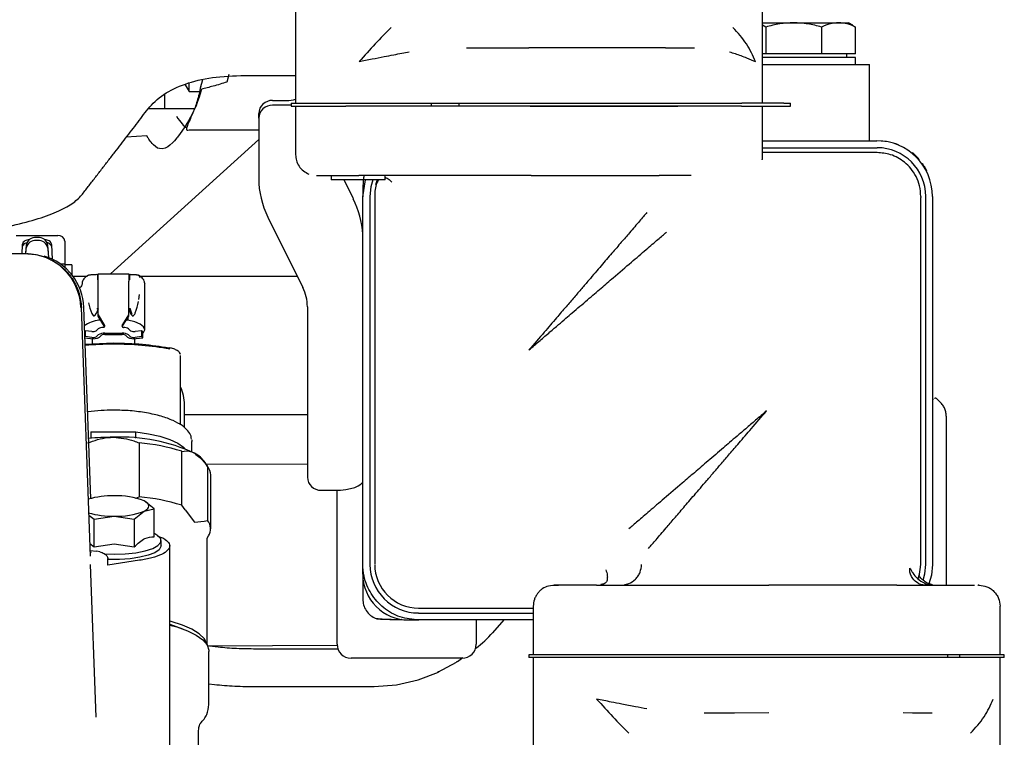
# Model space of a CAD drawing. Units: inches. Extents: x 4 to 301, y -220 to 193.
# Drawn here: x 254 to 260, y -156 to -151 of the extents above; entities that cross this region are included whole.
import ezdxf

# ---------------------------------------------------------------- set-up
doc = ezdxf.new("R2010")
doc.units = ezdxf.units.IN
doc.header["$MEASUREMENT"] = 0

msp = doc.modelspace()

# ---------------------------------------------------------------- linework, layer by layer
at = {"color": 7, "linetype": 'Continuous', "lineweight": 25, "ltscale": 18}
for p, q in [((255.4091, -150.5061), (255.4091, -151.5691)), ((258.3849, -151.5691), (258.3849, -150.5061)), ((258.3849, -151.0553), (258.584, -151.0553)), ((258.4065, -151.083), (258.3849, -151.0701)), ((258.4065, -151.083), (258.4065, -151.2546)), ((258.584, -151.0553), (258.8704, -151.0553)), ((258.7615, -151.083), (258.7615, -151.2546)), ((258.8704, -151.0553), (258.9344, -151.0553)), ((258.9606, -151.0704), (258.9344, -151.0553)), ((258.96, -151.0715), (258.9793, -151.083)), ((258.9793, -151.2546), (258.9793, -151.083)), ((256.4982, -151.2148), (256.8964, -151.2148)), ((257.7664, -151.2148), (257.9531, -151.2148)), ((258.4065, -151.2546), (258.3849, -151.2546)), ((258.7615, -151.2546), (258.4065, -151.2546)), ((258.9793, -151.2546), (258.7615, -151.2546)), ((258.9233, -151.2768), (258.9233, -151.2546)), ((258.6244, -151.2768), (258.3849, -151.2768)), ((258.3849, -151.3211), (259.0673, -151.3211)), ((258.9787, -151.2768), (258.6244, -151.2768)), ((258.9787, -151.3211), (258.9787, -151.2768)), ((259.0673, -151.8083), (259.0673, -151.3211)), ((254.9828, -151.3858), (254.9716, -151.4343)), ((254.9792, -151.3976), (254.9716, -151.4343)), ((254.7052, -151.4503), (254.7312, -151.4935)), ((254.7312, -151.4935), (254.7312, -151.4404)), ((254.5758, -151.6045), (254.5758, -151.513)), ((254.7312, -151.4935), (254.7963, -151.4935)), ((255.2627, -151.5509), (255.3512, -151.5509)), ((255.3512, -151.5812), (255.2627, -151.5812)), ((255.3817, -151.5691), (255.3817, -151.5868)), ((255.3817, -151.5691), (255.7162, -151.5691)), ((255.7162, -151.5691), (255.7251, -151.5691)), ((255.7251, -151.5691), (255.8137, -151.5691)), ((255.8137, -151.5691), (256.897, -151.5691)), ((256.2739, -151.5691), (256.2739, -151.5868)), ((256.451, -151.5868), (256.451, -151.5691)), ((256.897, -151.5691), (257.8454, -151.5691)), ((257.8454, -151.5691), (258.2529, -151.5691)), ((258.2631, -151.5691), (258.2529, -151.5691)), ((258.5215, -151.5691), (258.2631, -151.5691)), ((258.5215, -151.5691), (258.5631, -151.5691)), ((258.5631, -151.5868), (258.5631, -151.5691)), ((254.7636, -151.6045), (254.6505, -151.6045)), ((255.1741, -151.6644), (255.1741, -151.6341)), ((255.3817, -151.5868), (255.7162, -151.5868)), ((255.4091, -151.5868), (255.4091, -151.8968)), ((255.7162, -151.5868), (255.729, -151.5868)), ((255.8137, -151.5868), (255.729, -151.5868)), ((256.9128, -151.5868), (255.8137, -151.5868)), ((256.9047, -151.5868), (257.8454, -151.5868)), ((257.8454, -151.5868), (256.9128, -151.5868)), ((258.2521, -151.5868), (257.8454, -151.5868)), ((258.2521, -151.5868), (258.2631, -151.5868)), ((258.2631, -151.5868), (258.5215, -151.5868)), ((258.3849, -151.9162), (258.3849, -151.5868)), ((258.5215, -151.5868), (258.5631, -151.5868)), ((255.1741, -151.6644), (255.1741, -152.0484)), ((254.755, -151.7374), (255.1741, -151.7374)), ((254.2293, -152.6565), (255.1741, -151.8001)), ((254.4612, -151.7765), (254.3299, -151.7861)), ((258.3849, -151.8083), (259.1147, -151.8083)), ((258.3849, -151.8526), (259.116, -151.8526)), ((259.116, -151.8836), (258.3849, -151.8836)), ((255.6351, -152.0297), (255.6351, -152.0563)), ((255.9803, -152.0563), (255.6351, -152.0563)), ((255.7743, -152.17), (255.7178, -152.0563)), ((256.9109, -152.0297), (255.8117, -152.0297)), ((255.8371, -152.1653), (255.8557, -152.0563)), ((255.9287, -152.0563), (255.9177, -152.0884)), ((255.9803, -152.0563), (255.9803, -152.0297)), ((257.9302, -152.0297), (257.7268, -152.0297)), ((255.7743, -152.17), (255.7761, -152.1784)), ((255.8371, -154.5073), (255.8371, -152.1653)), ((255.8827, -152.1626), (255.8827, -154.51)), ((255.9137, -152.1626), (255.9137, -154.5035)), ((259.395, -152.1626), (259.395, -152.1691)), ((259.395, -154.51), (259.395, -152.1691)), ((259.426, -154.51), (259.426, -152.1626)), ((259.469, -152.1626), (259.469, -154.51)), ((255.2323, -152.2948), (255.455, -152.7434)), ((253.6277, -152.4132), (253.8935, -152.4132)), ((253.764, -152.4245), (253.7572, -152.4245)), ((253.764, -152.4434), (253.7572, -152.4434)), ((253.9377, -152.4483), (253.9377, -152.5954)), ((253.6665, -152.4728), (253.6636, -152.5287)), ((253.6908, -152.4745), (253.6873, -152.5287)), ((253.6885, -152.5287), (253.6908, -152.4933)), ((253.8355, -152.5535), (253.8303, -152.4745)), ((253.8303, -152.4933), (253.8343, -152.553)), ((253.8595, -152.564), (253.8547, -152.4728)), ((253.6861, -152.5287), (249.2772, -152.5287)), ((253.6924, -152.5287), (253.6861, -152.5287)), ((253.7053, -152.5287), (253.6954, -152.5287)), ((253.9377, -152.5954), (253.9123, -152.5954)), ((253.9377, -152.5954), (253.9377, -152.6156)), ((253.982, -152.5999), (253.9377, -152.5999)), ((253.982, -152.5999), (253.982, -152.6617)), ((253.9892, -152.671), (254.0813, -152.671)), ((254.1193, -152.6632), (254.1031, -152.6624)), ((254.1459, -152.671), (254.1503, -152.671)), ((254.1459, -152.6746), (254.1459, -152.6954)), ((254.3452, -152.6589), (254.1503, -152.6589)), ((254.1503, -152.7026), (254.1503, -152.6589)), ((254.1503, -152.919), (254.1503, -152.7026)), ((254.3452, -152.6589), (254.3452, -152.7026)), ((254.3452, -152.671), (254.3497, -152.671)), ((254.3452, -152.919), (254.3452, -152.7026)), ((254.3497, -152.6746), (254.3497, -152.6954)), ((254.3923, -152.6624), (254.3762, -152.6632)), ((254.4143, -152.671), (255.4191, -152.671)), ((254.4471, -152.7174), (254.446, -152.7116)), ((254.4467, -152.7133), (254.4471, -152.7174)), ((254.0485, -152.7174), (254.0485, -152.7188)), ((254.4471, -153.013), (254.4471, -152.7174)), ((254.4107, -152.8207), (254.4137, -152.7883)), ((254.1012, -154.4575), (254.0437, -152.8712)), ((254.1045, -154.0904), (254.0595, -152.8712)), ((254.3668, -152.9159), (254.3543, -152.8787)), ((255.4841, -152.8666), (255.4841, -153.9535)), ((254.1503, -152.919), (254.1913, -152.9856)), ((254.1503, -152.9266), (254.1503, -152.919)), ((254.1913, -152.9932), (254.1503, -152.9266)), ((254.1565, -152.9366), (254.1565, -152.9524)), ((254.1662, -152.9524), (254.1565, -152.9524)), ((254.3043, -152.9856), (254.3452, -152.919)), ((254.3043, -152.9932), (254.3452, -152.9266)), ((254.3391, -152.9524), (254.3294, -152.9524)), ((254.3391, -152.9366), (254.3391, -152.9524)), ((254.3452, -152.9266), (254.3452, -152.919)), ((254.068, -153.0195), (254.068, -153.0569)), ((254.1096, -153.0247), (254.068, -153.0195)), ((254.138, -153.0201), (254.1508, -153.0081)), ((254.3576, -153.0201), (254.3448, -153.0081)), ((254.4276, -153.0195), (254.386, -153.0247)), ((254.4276, -153.0195), (254.4276, -153.0569)), ((254.4352, -153.0266), (254.4276, -153.0195)), ((254.4352, -153.0641), (254.4352, -153.0266)), ((254.0604, -153.0641), (254.102, -153.0692)), ((254.1096, -153.0621), (254.068, -153.0569)), ((254.1116, -153.07), (254.1116, -153.1037)), ((254.1508, -153.0456), (254.138, -153.0576)), ((254.1588, -153.0602), (254.1716, -153.0481)), ((254.1924, -153.0356), (254.3031, -153.0356)), ((254.1924, -153.0432), (254.3031, -153.0432)), ((254.324, -153.0481), (254.3368, -153.0602)), ((254.3576, -153.0576), (254.3448, -153.0456)), ((254.384, -153.1037), (254.384, -153.07)), ((254.4276, -153.0569), (254.386, -153.0621)), ((254.3935, -153.0692), (254.4352, -153.0641)), ((254.4352, -153.0641), (254.4276, -153.0569)), ((254.0681, -153.1056), (254.2478, -153.0978)), ((254.6763, -153.3225), (254.6763, -153.1769)), ((254.6763, -153.509), (254.6763, -153.3225)), ((259.5186, -153.4746), (259.5079, -153.4638)), ((254.6763, -153.6201), (254.6763, -153.509)), ((254.7008, -153.6327), (254.7008, -153.4912)), ((259.4717, -153.5215), (259.469, -153.5189)), ((255.4841, -153.5568), (254.7008, -153.5568)), ((254.1039, -153.6651), (254.1039, -153.7053)), ((254.1039, -153.6651), (254.3916, -153.6651)), ((254.3916, -153.7053), (254.3916, -153.6651)), ((254.7473, -153.7148), (254.7483, -153.7254)), ((254.412, -153.7353), (254.412, -154.0794)), ((254.7483, -153.7919), (254.7483, -153.7254)), ((254.6835, -154.133), (254.6835, -153.7889)), ((254.854, -153.8952), (254.8324, -153.8608)), ((254.8388, -153.8711), (255.4841, -153.8685)), ((254.8477, -153.8862), (254.8477, -154.2303)), ((254.8679, -154.2839), (254.8679, -153.9398)), ((254.1098, -154.0893), (254.1043, -154.0872)), ((254.3903, -154.0876), (254.412, -154.0794)), ((255.5727, -154.0368), (255.6613, -154.0368)), ((255.674, -155.0196), (255.674, -154.0366)), ((254.5079, -154.1566), (254.444, -154.1053)), ((254.444, -154.1701), (254.5079, -154.1566)), ((254.5079, -154.3341), (254.5079, -154.1566)), ((254.7057, -154.1629), (254.6835, -154.133)), ((259.5576, -154.6429), (259.5576, -154.1114)), ((254.0917, -154.1952), (254.1243, -154.2214)), ((254.1243, -154.2214), (254.2522, -154.2024)), ((254.1243, -154.3988), (254.1243, -154.2214)), ((254.2522, -154.2024), (254.3801, -154.2214)), ((254.3801, -154.2214), (254.444, -154.1701)), ((254.3801, -154.2214), (254.3801, -154.3988)), ((254.7057, -154.1629), (254.7656, -154.24)), ((254.7656, -154.24), (254.8255, -154.2339)), ((254.8255, -154.2339), (254.8477, -154.2303)), ((254.8457, -154.3417), (254.854, -154.3285)), ((254.8457, -155.0254), (254.8457, -154.3423)), ((254.0983, -154.3774), (254.1243, -154.3988)), ((254.1243, -154.3988), (254.2522, -154.3799)), ((254.2522, -154.3799), (254.3801, -154.3988)), ((254.5512, -154.3918), (254.5512, -154.358)), ((254.6065, -155.6625), (254.6065, -154.3918)), ((254.0972, -154.4205), (254.1412, -154.4258)), ((254.1073, -154.4339), (254.1014, -154.4314)), ((254.1613, -154.4295), (254.1412, -154.4258)), ((254.1894, -154.4434), (254.2522, -154.4454)), ((254.2117, -154.5143), (254.2117, -154.4719)), ((254.1383, -155.4853), (254.1025, -154.5106)), ((254.4137, -154.4841), (254.2117, -154.5143)), ((255.9137, -154.5035), (255.9137, -154.5058)), ((259.3834, -154.5891), (259.395, -154.51)), ((255.8371, -154.5781), (255.8371, -154.7315)), ((257.3265, -154.6429), (258.4256, -154.6429)), ((259.2416, -154.6429), (258.4256, -154.6429)), ((259.2416, -154.6429), (259.7381, -154.6429)), ((259.4697, -154.6407), (259.4363, -154.6292)), ((259.7623, -154.6437), (259.7592, -154.645)), ((259.7668, -154.6429), (259.7615, -154.6429)), ((256.9239, -154.7758), (256.9239, -155.0858)), ((259.8997, -155.0858), (259.8997, -154.7758)), ((256.1928, -154.7891), (256.9239, -154.7891)), ((256.1928, -154.8201), (256.9239, -154.8201)), ((256.1298, -154.8644), (256.1305, -154.8644)), ((256.9239, -154.8644), (256.1941, -154.8644)), ((256.5598, -154.8644), (256.5598, -155.0196)), ((256.6663, -154.9456), (256.7389, -154.8644)), ((255.6744, -155.0282), (254.8489, -155.0315)), ((254.9148, -155.0384), (254.8612, -155.0315)), ((254.8568, -155.4041), (254.8568, -155.065)), ((255.6793, -155.0499), (255.1573, -155.05)), ((256.8964, -155.0858), (256.8964, -155.1035)), ((256.9469, -155.0858), (256.8964, -155.0858)), ((257.1347, -155.0858), (256.9469, -155.0858)), ((257.2567, -155.0858), (257.1347, -155.0858)), ((257.5151, -155.0858), (257.2567, -155.0858)), ((257.5272, -155.0858), (257.5151, -155.0858)), ((258.4276, -155.0858), (257.5272, -155.0858)), ((259.3601, -155.0858), (258.4194, -155.0858)), ((259.3601, -155.0858), (258.4276, -155.0858)), ((259.8567, -155.0858), (259.3601, -155.0858)), ((259.5656, -155.0858), (259.5656, -155.1035)), ((259.6444, -155.1035), (259.6444, -155.0858)), ((259.8868, -155.0858), (259.8567, -155.0858)), ((259.8925, -155.0858), (259.8868, -155.0858)), ((259.9271, -155.0858), (259.8925, -155.0858)), ((259.9271, -155.1035), (259.9271, -155.0858)), ((256.4712, -155.1082), (255.7625, -155.1082)), ((256.3166, -155.1977), (256.4346, -155.1328)), ((256.4414, -155.1295), (256.4319, -155.1328)), ((256.4412, -155.1297), (256.4761, -155.1044)), ((256.9469, -155.1035), (256.8964, -155.1035)), ((256.9239, -155.1035), (256.9239, -156.2551)), ((257.1347, -155.1035), (256.9469, -155.1035)), ((257.2567, -155.1035), (257.1347, -155.1035)), ((257.5151, -155.1035), (257.2567, -155.1035)), ((257.5272, -155.1035), (257.5151, -155.1035)), ((258.4276, -155.1035), (257.5272, -155.1035)), ((259.3601, -155.1035), (258.4194, -155.1035)), ((259.3601, -155.1035), (258.4276, -155.1035)), ((259.8567, -155.1035), (259.3601, -155.1035)), ((259.8868, -155.1035), (259.8567, -155.1035)), ((259.8925, -155.1035), (259.8868, -155.1035)), ((259.9271, -155.1035), (259.8925, -155.1035)), ((259.8997, -156.2551), (259.8997, -155.1035)), ((256.1913, -155.2469), (256.3207, -155.1967)), ((256.3236, -155.1945), (256.3158, -155.196)), ((254.8568, -155.2719), (254.8912, -155.2764)), ((255.1574, -155.2892), (255.9103, -155.2891)), ((255.9103, -155.289), (255.9103, -155.289)), ((255.9108, -155.2891), (256.053, -155.2784)), ((255.9108, -155.289), (255.9108, -155.289)), ((256.0532, -155.2784), (256.1915, -155.2469)), ((258.2073, -155.4579), (258.0129, -155.4579)), ((258.4264, -155.4577), (258.2073, -155.4579)), ((259.3413, -155.4579), (259.2833, -155.4578)), ((259.4679, -155.4579), (259.3413, -155.4579)), ((254.7904, -155.6981), (254.7904, -155.5693))]:
    msp.add_line(p, q, dxfattribs=at)
at = {"color": 7, "linetype": 'Continuous', "lineweight": 25, "ltscale": 18, "flags": 128}
for points in [[(254.8165, -151.418), (254.8129, -151.4274), (254.8032, -151.464)], [(254.8082, -151.4801), (254.8082, -151.4802), (254.8079, -151.4812), (254.8074, -151.4837), (254.8051, -151.4933), (254.795, -151.5295), (254.7827, -151.565), (254.7722, -151.5909), (254.7706, -151.5947), (254.7549, -151.6282), (254.7394, -151.658), (254.7262, -151.6812), (254.7157, -151.6987), (254.7003, -151.7229), (254.6924, -151.7346), (254.6833, -151.7479), (254.6729, -151.7624), (254.6563, -151.7842), (254.6521, -151.7896), (254.651, -151.791), (254.6507, -151.7914), (254.6506, -151.7915), (254.6506, -151.7915), (254.6505, -151.7916), (254.6505, -151.7916), (254.6505, -151.7916), (254.6505, -151.7916), (254.6505, -151.7916), (254.6505, -151.7916), (254.6505, -151.7916), (254.6451, -151.7983), (254.6372, -151.8076), (254.6295, -151.8162), (254.6271, -151.8186), (254.6258, -151.8201), (254.6077, -151.837), (254.595, -151.8463), (254.5773, -151.8555), (254.5589, -151.8599), (254.5406, -151.8583), (254.5295, -151.8543), (254.5155, -151.8457), (254.5026, -151.8343), (254.4984, -151.8299), (254.4938, -151.8245), (254.4886, -151.818), (254.4829, -151.8103), (254.4744, -151.7979), (254.4718, -151.7938), (254.4703, -151.7915), (254.4612, -151.7765)], [(255.3817, -151.5803), (255.3779, -151.5805), (255.3512, -151.5812)], [(259.4199, -151.978), (259.4282, -151.9936), (259.4304, -151.998), (259.431, -151.9993), (259.4314, -152), (259.4314, -152.0001), (259.4314, -152.0001), (259.4314, -152.0001), (259.4314, -152.0001), (259.4314, -152.0001)], [(255.8459, -152.0297), (255.8427, -152.0439), (255.8371, -152.101)], [(255.9015, -152.0563), (255.8887, -152.1021), (255.8827, -152.1626)], [(254.1503, -152.6943), (254.15, -152.6944), (254.1459, -152.6954)], [(254.3497, -152.6954), (254.3455, -152.6944), (254.3452, -152.6943)], [(254.4352, -153.0362), (254.4397, -153.0314), (254.4471, -153.013), (254.4397, -152.9945), (254.418, -152.9775), (254.3836, -152.9631), (254.3391, -152.9524)], [(254.3916, -153.6651), (254.4713, -153.6765), (254.5437, -153.6926), (254.6064, -153.7129), (254.6575, -153.7367), (254.6952, -153.7633), (254.7035, -153.7713)], [(255.6613, -154.0368), (255.6958, -154.0356), (255.7291, -154.0321), (255.7597, -154.0265), (255.7866, -154.019), (255.8086, -154.0098), (255.825, -153.9993), (255.835, -153.988), (255.8371, -153.9836)], [(254.444, -154.1701), (254.4568, -154.1625), (254.4661, -154.1545), (254.4718, -154.1462), (254.4736, -154.1377), (254.4718, -154.1292), (254.4661, -154.1209), (254.4568, -154.1129), (254.444, -154.1053)], [(254.2522, -154.4454), (254.3237, -154.4428), (254.3911, -154.4353), (254.4504, -154.4234), (254.4982, -154.4076), (254.5317, -154.3889), (254.549, -154.3685), (254.549, -154.3474), (254.5317, -154.327), (254.5058, -154.3117)], [(254.5512, -154.3918), (254.5507, -154.3969), (254.5386, -154.4169), (254.5111, -154.4355), (254.4697, -154.4518), (254.4165, -154.4649), (254.3544, -154.474), (254.2869, -154.4787), (254.2175, -154.4787), (254.2086, -154.4783)], [(259.4096, -154.6097), (259.4201, -154.5705), (259.426, -154.51)], [(259.469, -154.51), (259.4622, -154.5792), (259.4469, -154.6332)], [(254.8446, -155.0236), (254.8437, -155.0189), (254.8274, -154.9856), (254.7954, -154.9537), (254.7484, -154.924), (254.6877, -154.8973), (254.615, -154.8745), (254.6065, -154.8722)], [(254.6065, -154.8916), (254.6309, -154.8991), (254.6884, -154.9212)], [(254.6065, -154.8966), (254.6516, -154.9091), (254.7195, -154.9332), (254.7752, -154.9608), (254.8172, -154.9911), (254.8445, -155.0233), (254.8563, -155.0566), (254.8568, -155.065)]]:
    msp.add_lwpolyline(points, dxfattribs=at)
at = {"color": 7, "linetype": 'Continuous', "lineweight": 25, "ltscale": 324}
for centre, radius, start, end in [((255.2601, -151.6369), 0.086, 88.27381, 178.16374), ((255.2601, -151.6672), 0.086, 88.27377, 178.16559), ((255.3541, -151.3424), 0.2085, 269.20449, 285.29189), ((259.1147, -152.1626), 0.3543, 0, 90), ((259.116, -152.1626), 0.31, 0, 90), ((259.1236, -152.1459), 0.3406, 39.44113, 50.37429), ((255.7277, -152.0477), 0.5536, 180.06377, 206.50231), ((255.2447, -152.4433), 0.5938, 3.67001, 26.49589), ((253.7515, -152.4859), 0.0617, 84.67484, 169.27406), ((253.7515, -152.5048), 0.0617, 84.67565, 169.27616), ((253.7697, -152.4859), 0.0617, 10.72594, 95.32516), ((253.7697, -152.5048), 0.0617, 10.72384, 95.32435), ((253.8976, -152.4535), 0.0405, 7.33222, 95.81446), ((253.6861, -152.883), 0.3543, 1.91065, 89.99908), ((253.7053, -152.883), 0.3543, 1.91193, 73.60455), ((255.2074, -152.8669), 0.2768, 0.06257, 26.50467), ((254.1765, -153.1469), 0.1956, 95.86181, 125.93174), ((254.1176, -152.9834), 0.042, 259.06161, 299.06531), ((254.1831, -153.0573), 0.0589, 89.56004, 123.29497), ((254.1845, -152.9898), 0.00792, 355.99464, 31.76113), ((254.311, -152.9898), 0.0079, 148.18883, 184.0554), ((254.3124, -153.0573), 0.0589, 56.70703, 90.43796), ((254.378, -152.9834), 0.042, 240.93771, 280.93703), ((254.118, -152.9867), 0.084, 259.06249, 299.06361), ((254.1176, -153.0209), 0.042, 259.06161, 299.06531), ((254.187, -153.1046), 0.0693, 85.46896, 121.4634), ((254.1897, -153.0777), 0.0346, 85.47256, 121.46502), ((254.3086, -153.1046), 0.0693, 58.5366, 94.53104), ((254.3059, -153.0777), 0.0346, 58.52491, 94.53422), ((254.3776, -152.9867), 0.084, 240.9362, 280.93771), ((254.378, -153.0209), 0.042, 240.93771, 280.93703), ((254.2468, -155.254), 2.1482, 89.9729, 94.78754), ((254.2555, -155.1004), 1.9946, 79.85729, 90.22228), ((254.4227, -153.4916), 0.278, 0.09421, 24.21966), ((254.246, -155.3805), 1.6813, 89.93782, 95.37319), ((254.2976, -154.8093), 1.1112, 65.09018, 92.56961), ((254.3121, -154.9555), 1.2243, 72.34124, 85.31869), ((254.68, -153.9652), 0.1847, 34.40989, 62.38213), ((254.7795, -153.9424), 0.0884, 1.69475, 39.47793), ((255.5701, -153.9508), 0.086, 181.83591, 271.72643), ((254.2382, -154.6079), 0.5351, 88.49958, 106.37226), ((254.2713, -154.5441), 0.4715, 68.51612, 92.32143), ((254.3122, -155.2993), 1.224, 72.3395, 85.32044), ((254.2423, -153.6354), 0.5672, 254.19546, 270.99941), ((254.2713, -153.7314), 0.4714, 267.67582, 291.48663), ((254.7862, -154.2835), 0.0814, 326.46373, 40.86637), ((256.1928, -154.51), 0.31, 180, 270), ((256.1928, -154.51), 0.279, 180, 270), ((256.1298, -154.5717), 0.2927, 180, 270), ((256.0867, -154.8648), 0.00356, 88.66967, 141.28886), ((255.7625, -155.0196), 0.0886, 180, 270), ((256.4712, -155.0196), 0.0886, 270, 360)]:
    msp.add_arc(centre, radius, start, end, dxfattribs=at)
at = {"color": 7, "linetype": 'Continuous', "lineweight": 25, "ltscale": 18}
for points, knots in [([(258.584, -151.0553), (258.5543, -151.0567), (258.4942, -151.0595), (258.436, -151.0751), (258.4065, -151.083)], [0, 0, 0, 0, 0.494511, 1, 1, 1, 1]), ([(258.7615, -151.083), (258.7327, -151.0753), (258.6745, -151.0596), (258.6144, -151.0568), (258.584, -151.0553)], [0, 0, 0, 0, 0.49546, 1, 1, 1, 1]), ([(258.8704, -151.0553), (258.8522, -151.0567), (258.8153, -151.0595), (258.7796, -151.0751), (258.7615, -151.083)], [0, 0, 0, 0, 0.494515, 1, 1, 1, 1]), ([(258.9793, -151.083), (258.9616, -151.0753), (258.9259, -151.0596), (258.889, -151.0568), (258.8704, -151.0553)], [0, 0, 0, 0, 0.495457, 1, 1, 1, 1]), ([(256.019, -151.0856), (255.9849, -151.1199), (255.9167, -151.1886), (255.848, -151.2651), (255.8137, -151.3033)], [0, 0, 0, 0, 0.500465, 1, 1, 1, 1]), ([(258.3419, -151.3033), (258.3246, -151.2651), (258.29, -151.1886), (258.2284, -151.1199), (258.1975, -151.0855)], [0, 0, 0, 0, 0.4995383, 1, 1, 1, 1]), ([(255.8137, -151.3033), (255.8415, -151.2977), (255.895, -151.2869), (255.9686, -151.2724), (256.0318, -151.2601), (256.0852, -151.2499), (256.1183, -151.244), (256.134, -151.2411)], [0, 0, 0, 0, 0.259758, 0.498655, 0.687512, 0.851968, 1, 1, 1, 1]), ([(257.7664, -151.2148), (257.7453, -151.2148), (257.7027, -151.2148), (257.619, -151.2148), (257.5209, -151.2148), (257.4091, -151.2148), (257.2873, -151.2148), (257.159, -151.2148), (257.0281, -151.2148), (256.9403, -151.2148), (256.897, -151.2148)], [0, 0, 0, 0, 0.120725, 0.244977, 0.371709, 0.499736, 0.627799, 0.754633, 0.879054, 1, 1, 1, 1]), ([(258.1743, -151.2411), (258.1866, -151.2449), (258.212, -151.2525), (258.2487, -151.2655), (258.2934, -151.2822), (258.3233, -151.2952), (258.3419, -151.3033)], [0, 0, 0, 0, 0.1957497, 0.4008861, 0.6258968, 1, 1, 1, 1]), ([(253.1735, -152.4116), (253.2465, -152.4039), (253.3923, -152.3886), (253.5865, -152.3538), (253.7552, -152.3117), (253.8896, -152.2633), (253.9891, -152.2107), (254.0466, -152.1556), (254.0863, -152.1001), (254.1299, -152.0451), (254.1724, -151.99), (254.2151, -151.935), (254.2695, -151.8647), (254.335, -151.779), (254.4131, -151.6798), (254.4866, -151.5747), (254.5937, -151.4895), (254.7408, -151.4291), (254.9221, -151.3938), (255.1552, -151.3913), (255.3206, -151.3917), (255.4091, -151.3919)], [0, 0, 0, 0, 0.039753, 0.07947, 0.119144, 0.158743, 0.196673, 0.234458, 0.271746, 0.308992, 0.346243, 0.383497, 0.420752, 0.48906, 0.557253, 0.623976, 0.696371, 0.768531, 0.840861, 0.914818, 1, 1, 1, 1]), ([(254.8042, -151.4606), (254.7971, -151.4938), (254.783, -151.5593), (254.7545, -151.6304), (254.7308, -151.684), (254.716, -151.718), (254.7114, -151.7355), (254.716, -151.7406), (254.7281, -151.7391), (254.7442, -151.7378), (254.7516, -151.7373)], [0, 0, 0, 0, 0.176966, 0.349341, 0.508538, 0.647208, 0.761481, 0.854858, 0.933034, 1, 1, 1, 1]), ([(254.9716, -151.4343), (254.9427, -151.4428), (254.8912, -151.4581), (254.8336, -151.4734), (254.8082, -151.4801)], [0, 0, 0, 0, 0.559499, 1, 1, 1, 1]), ([(254.6505, -151.6045), (254.6307, -151.6045), (254.591, -151.6045), (254.5302, -151.6045), (254.4883, -151.6045), (254.4708, -151.6045)], [0, 0, 0, 0, 0.3667183, 0.7360372, 1, 1, 1, 1]), ([(254.6505, -151.652), (254.6623, -151.6697), (254.6837, -151.7018), (254.7055, -151.718), (254.7152, -151.7253)], [0, 0, 0, 0, 0.550867, 1, 1, 1, 1]), ([(259.2528, -151.8342), (259.231, -151.8266), (259.1948, -151.8141), (259.1572, -151.8117), (259.1423, -151.8108)], [0, 0, 0, 0, 0.603251, 1, 1, 1, 1]), ([(255.4091, -151.8968), (255.4101, -151.9093), (255.4122, -151.9351), (255.4297, -151.9713), (255.457, -152.0025), (255.4817, -152.0147), (255.4939, -152.0207)], [0, 0, 0, 0, 0.2334055, 0.484927, 0.7444941, 1, 1, 1, 1]), ([(259.395, -152.1626), (259.3935, -152.14), (259.3904, -152.0959), (259.3669, -152.0355), (259.3337, -151.9847), (259.2816, -151.9334), (259.208, -151.8919), (259.145, -151.8862), (259.116, -151.8836)], [0, 0, 0, 0, 0.155062, 0.301598, 0.439603, 0.569075, 0.801441, 1, 1, 1, 1]), ([(258.3835, -151.9287), (258.3838, -151.9286), (258.3871, -151.9282), (258.3859, -151.9237), (258.3847, -151.9195)], [0, 0, 0, 0, 0.097617, 1, 1, 1, 1]), ([(259.4044, -151.9531), (259.4044, -151.9531), (259.4044, -151.9531), (259.4044, -151.9531), (259.4044, -151.9531), (259.4045, -151.9534), (259.4057, -151.9549), (259.4108, -151.9632), (259.4158, -151.9713), (259.4199, -151.978)], [0, 0, 0, 0, 0.000087, 0.000175, 0.000876, 0.004117, 0.028032, 0.196721, 1, 1, 1, 1]), ([(255.542, -152.0297), (255.5441, -152.0297), (255.5483, -152.0297), (255.5796, -152.0297), (255.6271, -152.0297), (255.6863, -152.0297), (255.7492, -152.0297), (255.7916, -152.0297), (255.8117, -152.0297)], [0, 0, 0, 0, 0.170945, 0.348558, 0.526174, 0.697117, 0.855818, 1, 1, 1, 1]), ([(255.9384, -152.0563), (255.9344, -152.0631), (255.9157, -152.095), (255.9146, -152.1328), (255.9137, -152.1626)], [0, 0, 0, 0, 0.212378, 1, 1, 1, 1]), ([(255.9803, -152.0413), (255.9844, -152.0428), (256.0016, -152.0492), (256.0157, -152.0648), (256.0227, -152.0749), (256.0226, -152.0723), (256.0226, -152.0717)], [0, 0, 0, 0, 0.113477, 0.486254, 0.896352, 1, 1, 1, 1]), ([(256.9109, -152.0297), (256.9516, -152.0297), (257.0342, -152.0297), (257.157, -152.0297), (257.2773, -152.0297), (257.3915, -152.0297), (257.4962, -152.0297), (257.5882, -152.0297), (257.6669, -152.0297), (257.707, -152.0297), (257.7268, -152.0297)], [0, 0, 0, 0, 0.120947, 0.245304, 0.372039, 0.499999, 0.62796, 0.754696, 0.879052, 1, 1, 1, 1]), ([(255.8371, -152.101), (255.8371, -152.1016), (255.8371, -152.1029), (255.8371, -152.1121), (255.8371, -152.122), (255.8371, -152.1301), (255.8371, -152.1347), (255.8371, -152.1394), (255.8371, -152.1444), (255.8371, -152.1493), (255.8371, -152.1541), (255.8371, -152.1594), (255.8371, -152.1631), (255.8371, -152.1653)], [0, 0, 0, 0, 0.184196, 0.368743, 0.558179, 0.614309, 0.667689, 0.723359, 0.776869, 0.831327, 0.883517, 0.930014, 1, 1, 1, 1]), ([(257.6489, -152.265), (257.634, -152.2825), (257.6026, -152.3191), (257.5446, -152.3867), (257.4846, -152.4568), (257.4246, -152.5268), (257.3684, -152.5923), (257.3186, -152.6504), (257.277, -152.699), (257.2321, -152.7514), (257.1838, -152.8077), (257.1304, -152.8699), (257.0671, -152.9441), (256.9884, -153.0359), (256.9295, -153.1044), (256.897, -153.1422)], [0, 0, 0, 0, 0.09814, 0.205661, 0.281413, 0.363435, 0.451936, 0.500214, 0.551681, 0.606353, 0.664241, 0.72536, 0.795986, 0.887533, 1, 1, 1, 1]), ([(256.897, -153.1422), (256.9205, -153.1221), (256.9651, -153.0838), (257.0279, -153.0299), (257.083, -152.9827), (257.1303, -152.9422), (257.1923, -152.8892), (257.2678, -152.8243), (257.3553, -152.7493), (257.4498, -152.6685), (257.5473, -152.5847), (257.643, -152.5029), (257.7202, -152.4366), (257.7568, -152.4053), (257.7743, -152.3903)], [0, 0, 0, 0, 0.070008, 0.132483, 0.187423, 0.234834, 0.27471, 0.374767, 0.465885, 0.548123, 0.678385, 0.794312, 0.901845, 1, 1, 1, 1]), ([(253.6951, -152.4586), (253.6906, -152.4603), (253.6815, -152.4636), (253.6716, -152.4728), (253.6666, -152.4822), (253.6658, -152.4882), (253.6656, -152.4903)], [0, 0, 0, 0, 0.282282, 0.565589, 0.848746, 1, 1, 1, 1]), ([(253.7107, -152.4391), (253.7057, -152.4395), (253.6958, -152.4403), (253.6826, -152.4463), (253.6726, -152.4552), (253.6675, -152.4646), (253.6668, -152.4707), (253.6665, -152.4728)], [0, 0, 0, 0, 0.219766, 0.439553, 0.65937, 0.879724, 1, 1, 1, 1]), ([(253.8547, -152.4728), (253.854, -152.4689), (253.8526, -152.461), (253.8444, -152.4507), (253.8327, -152.4431), (253.8207, -152.4395), (253.8131, -152.4392), (253.8105, -152.4391)], [0, 0, 0, 0, 0.2217204, 0.4434814, 0.6643545, 0.8844129, 1, 1, 1, 1]), ([(253.8556, -152.4903), (253.8549, -152.4864), (253.8535, -152.4785), (253.8453, -152.4684), (253.8358, -152.4615), (253.8286, -152.4598), (253.8262, -152.4592)], [0, 0, 0, 0, 0.285356, 0.57071, 0.855984, 1, 1, 1, 1]), ([(253.703, -152.5292), (253.7108, -152.5294), (253.7301, -152.5299), (253.7763, -152.5376), (253.8335, -152.5566), (253.894, -152.5904), (253.9508, -152.6395), (253.9986, -152.7038), (254.0341, -152.783), (254.0404, -152.8411), (254.0437, -152.8712)], [0, 0, 0, 0, 0.089551, 0.221212, 0.352744, 0.479598, 0.600797, 0.725647, 0.85771, 1, 1, 1, 1]), ([(254.0887, -152.665), (254.0776, -152.6726), (254.0605, -152.6843), (254.0501, -152.703), (254.049, -152.7126), (254.0485, -152.7174)], [0, 0, 0, 0, 0.483695, 0.740001, 1, 1, 1, 1]), ([(254.0901, -152.6647), (254.0911, -152.6641), (254.0939, -152.6623), (254.0976, -152.6628), (254.1001, -152.6632)], [0, 0, 0, 0, 0.329745, 1, 1, 1, 1]), ([(254.1001, -152.6632), (254.1009, -152.6624), (254.1021, -152.6612), (254.1029, -152.6625), (254.1032, -152.6628)], [0, 0, 0, 0, 0.713633, 1, 1, 1, 1]), ([(254.1458, -152.6609), (254.1427, -152.6615), (254.1345, -152.6629), (254.1251, -152.6631), (254.1193, -152.6632)], [0, 0, 0, 0, 0.3817656, 1, 1, 1, 1]), ([(254.1459, -152.6616), (254.1459, -152.6617), (254.1459, -152.6622), (254.1459, -152.6657), (254.1459, -152.6705), (254.1459, -152.6736), (254.1459, -152.6746)], [0, 0, 0, 0, 0.158812, 0.552352, 0.84899, 1, 1, 1, 1]), ([(254.3497, -152.6616), (254.3497, -152.6617), (254.3497, -152.6622), (254.3497, -152.6657), (254.3497, -152.6705), (254.3497, -152.6736), (254.3497, -152.6746)], [0, 0, 0, 0, 0.158812, 0.552352, 0.84899, 1, 1, 1, 1]), ([(254.3762, -152.6632), (254.3704, -152.6631), (254.3611, -152.6629), (254.3529, -152.6615), (254.3498, -152.6609)], [0, 0, 0, 0, 0.618323, 1, 1, 1, 1]), ([(254.3923, -152.6629), (254.3926, -152.6625), (254.3935, -152.6612), (254.3946, -152.6624), (254.3955, -152.6632)], [0, 0, 0, 0, 0.312241, 1, 1, 1, 1]), ([(254.3955, -152.6632), (254.3979, -152.6629), (254.4027, -152.6625), (254.4088, -152.6659), (254.4131, -152.6718), (254.4136, -152.6771), (254.4139, -152.6798)], [0, 0, 0, 0, 0.250015, 0.500017, 0.7514, 1, 1, 1, 1]), ([(254.446, -152.7116), (254.4456, -152.7087), (254.4446, -152.7011), (254.4349, -152.6843), (254.4179, -152.6726), (254.4069, -152.665)], [0, 0, 0, 0, 0.173821, 0.459976, 1, 1, 1, 1]), ([(254.0485, -152.7182), (254.0482, -152.7212), (254.0476, -152.7275), (254.0414, -152.7397), (254.0336, -152.7446), (254.0304, -152.7467)], [0, 0, 0, 0, 0.340557, 0.720989, 1, 1, 1, 1]), ([(254.0892, -152.8415), (254.0948, -152.8646), (254.1019, -152.8935), (254.1154, -152.9206), (254.1209, -152.924), (254.1228, -152.9244), (254.1248, -152.9242), (254.1276, -152.9232), (254.1312, -152.9211), (254.1424, -152.9073), (254.1473, -152.8917), (254.1518, -152.878)], [0, 0, 0, 0, 0.5032119, 0.6289239, 0.6439139, 0.6585079, 0.6734394, 0.6894518, 0.7203879, 0.7516689, 1, 1, 1, 1]), ([(254.3438, -152.878), (254.3464, -152.885), (254.3516, -152.8991), (254.3589, -152.9153), (254.3661, -152.9229), (254.3691, -152.9245), (254.3718, -152.9251), (254.3752, -152.9241), (254.3815, -152.9184), (254.3952, -152.889), (254.4024, -152.8583), (254.4082, -152.8337)], [0, 0, 0, 0, 0.12534, 0.25011, 0.284243, 0.298876, 0.31305, 0.340606, 0.375716, 0.500465, 1, 1, 1, 1]), ([(254.1413, -152.8787), (254.1419, -152.8784), (254.1431, -152.8777), (254.1467, -152.8774), (254.15, -152.8778), (254.1518, -152.878)], [0, 0, 0, 0, 0.345511, 0.635972, 1, 1, 1, 1]), ([(254.3438, -152.878), (254.3459, -152.8778), (254.3494, -152.8774), (254.3528, -152.8778), (254.3538, -152.8784), (254.3543, -152.8787)], [0, 0, 0, 0, 0.426731, 0.705707, 1, 1, 1, 1]), ([(254.1836, -152.9984), (254.1846, -152.9983), (254.1865, -152.998), (254.1892, -152.9965), (254.1912, -152.9944), (254.1922, -152.9922), (254.1924, -152.9908), (254.1924, -152.9904)], [0, 0, 0, 0, 0.222906, 0.446158, 0.666915, 0.888666, 1, 1, 1, 1]), ([(254.3031, -152.9904), (254.3033, -152.9913), (254.3036, -152.9931), (254.3053, -152.9955), (254.3077, -152.9973), (254.3101, -152.9982), (254.3115, -152.9984), (254.312, -152.9984)], [0, 0, 0, 0, 0.223128, 0.446305, 0.669045, 0.889958, 1, 1, 1, 1]), ([(254.2478, -153.0978), (254.2478, -153.0974), (254.2478, -153.0968), (254.2478, -153.0973), (254.2478, -153.0982), (254.2478, -153.0996), (254.2478, -153.1019), (254.2478, -153.1043), (254.2478, -153.1058)], [0, 0, 0, 0, 0.239854, 0.368848, 0.500549, 0.632099, 0.760906, 1, 1, 1, 1]), ([(254.2478, -153.0978), (254.3103, -153.0992), (254.4335, -153.1019), (254.5454, -153.1197), (254.6004, -153.1284)], [0, 0, 0, 0, 0.507798, 1, 1, 1, 1]), ([(254.6754, -153.1723), (254.6742, -153.1678), (254.6719, -153.1586), (254.6563, -153.146), (254.6336, -153.1353), (254.6136, -153.1305), (254.6038, -153.1282)], [0, 0, 0, 0, 0.2489244, 0.5050162, 0.7585292, 1, 1, 1, 1]), ([(259.4755, -153.4574), (259.4755, -153.4574), (259.4751, -153.4576), (259.4744, -153.4578), (259.4735, -153.4574), (259.4729, -153.4568), (259.4725, -153.4561), (259.4723, -153.4556), (259.4721, -153.4551), (259.472, -153.4548), (259.472, -153.4545), (259.4719, -153.4544)], [0, 0, 0, 0, 0.002452, 0.529068, 0.717799, 0.855843, 0.907226, 0.949093, 0.967734, 0.985758, 1, 1, 1, 1]), ([(259.4949, -153.4524), (259.4923, -153.451), (259.4878, -153.4485), (259.4837, -153.4514), (259.482, -153.4526)], [0, 0, 0, 0, 0.5994958, 1, 1, 1, 1]), ([(259.5079, -153.4638), (259.5056, -153.4616), (259.5014, -153.4576), (259.4969, -153.454), (259.4949, -153.4524)], [0, 0, 0, 0, 0.5599667, 1, 1, 1, 1]), ([(254.2478, -153.5259), (254.2214, -153.5264), (254.1665, -153.5273), (254.1136, -153.5334), (254.0861, -153.5365)], [0, 0, 0, 0, 0.480659, 1, 1, 1, 1]), ([(254.2478, -153.5259), (254.2478, -153.5255), (254.2478, -153.5246), (254.2478, -153.526), (254.2478, -153.5267)], [0, 0, 0, 0, 0.499245, 1, 1, 1, 1]), ([(254.7457, -153.7114), (254.7449, -153.7052), (254.7426, -153.6867), (254.7233, -153.6573), (254.6864, -153.6232), (254.6293, -153.5913), (254.5529, -153.5635), (254.4599, -153.5424), (254.3561, -153.5287), (254.2837, -153.5268), (254.2478, -153.5259)], [0, 0, 0, 0, 0.054923, 0.164416, 0.286014, 0.418508, 0.559677, 0.706309, 0.854458, 1, 1, 1, 1]), ([(258.4118, -153.5304), (258.3882, -153.5506), (258.3437, -153.5888), (258.2809, -153.6428), (258.2258, -153.69), (258.1785, -153.7304), (258.1165, -153.7834), (258.041, -153.8483), (257.9535, -153.9233), (257.859, -154.0042), (257.7614, -154.0879), (257.6658, -154.1698), (257.5886, -154.236), (257.552, -154.2674), (257.5345, -154.2823)], [0, 0, 0, 0, 0.0700066, 0.132482, 0.1874233, 0.2348323, 0.2747097, 0.3747674, 0.4658854, 0.5481237, 0.6783857, 0.7943126, 0.9018458, 1, 1, 1, 1]), ([(257.6599, -154.4076), (257.6748, -154.3902), (257.7061, -154.3536), (257.7642, -154.286), (257.8242, -154.2158), (257.8842, -154.1459), (257.9404, -154.0804), (257.9902, -154.0222), (258.0318, -153.9736), (258.0767, -153.9212), (258.125, -153.8649), (258.1784, -153.8027), (258.2417, -153.7286), (258.3204, -153.6368), (258.3793, -153.5682), (258.4118, -153.5304)], [0, 0, 0, 0, 0.0981392, 0.2056616, 0.2814121, 0.3634331, 0.4519369, 0.5002132, 0.5516804, 0.6063521, 0.6642408, 0.7253595, 0.795986, 0.8875332, 1, 1, 1, 1]), ([(259.5576, -153.5685), (259.5571, -153.5599), (259.5561, -153.5425), (259.5482, -153.5174), (259.536, -153.494), (259.5244, -153.481), (259.5186, -153.4746)], [0, 0, 0, 0, 0.247575, 0.499993, 0.752429, 1, 1, 1, 1]), ([(259.5576, -154.1114), (259.5576, -154.0873), (259.5576, -154.036), (259.5576, -153.9554), (259.5576, -153.869), (259.5576, -153.7969), (259.5576, -153.7413), (259.5576, -153.6862), (259.5576, -153.6272), (259.5576, -153.5781), (259.5576, -153.5718), (259.5576, -153.5685)], [0, 0, 0, 0, 0.084832, 0.180807, 0.288954, 0.409862, 0.476721, 0.543552, 0.68836, 0.841819, 1, 1, 1, 1]), ([(254.0835, -153.7353), (254.1255, -153.7203), (254.1789, -153.7011), (254.2355, -153.6996), (254.2478, -153.6993)], [0, 0, 0, 0, 0.7836157, 1, 1, 1, 1]), ([(254.2478, -153.6993), (254.2923, -153.7036), (254.349, -153.7092), (254.4008, -153.7307), (254.412, -153.7353)], [0, 0, 0, 0, 0.78348, 1, 1, 1, 1]), ([(254.6835, -153.7889), (254.7044, -153.7863), (254.7312, -153.783), (254.7595, -153.7982), (254.7656, -153.8015)], [0, 0, 0, 0, 0.783618, 1, 1, 1, 1]), ([(254.7656, -153.8015), (254.7879, -153.8191), (254.8162, -153.8415), (254.8421, -153.8782), (254.8477, -153.8862)], [0, 0, 0, 0, 0.783492, 1, 1, 1, 1]), ([(254.3801, -154.3988), (254.4029, -154.3774), (254.4456, -154.3373), (254.4881, -154.3351), (254.5079, -154.3341)], [0, 0, 0, 0, 0.534744, 1, 1, 1, 1]), ([(254.5298, -154.329), (254.5384, -154.3318), (254.5684, -154.3418), (254.5968, -154.3636), (254.6112, -154.3918), (254.5976, -154.4203), (254.5582, -154.4465), (254.4967, -154.4691), (254.4413, -154.4791), (254.4137, -154.4841)], [0, 0, 0, 0, 0.062714, 0.218928, 0.375143, 0.531357, 0.687571, 0.843786, 1, 1, 1, 1]), ([(254.1613, -154.4295), (254.1705, -154.4327), (254.1848, -154.4377), (254.201, -154.4493), (254.2064, -154.4572), (254.2088, -154.4607)], [0, 0, 0, 0, 0.498892, 0.780765, 1, 1, 1, 1]), ([(254.2088, -154.4607), (254.2096, -154.4626), (254.2113, -154.4662), (254.2115, -154.47), (254.2117, -154.4719)], [0, 0, 0, 0, 0.512455, 1, 1, 1, 1]), ([(256.1941, -154.8644), (256.154, -154.8604), (256.0737, -154.8525), (255.9667, -154.791), (255.886, -154.7004), (255.8432, -154.6), (255.8388, -154.5337), (255.8371, -154.5073)], [0, 0, 0, 0, 0.214696, 0.429389, 0.644083, 0.858777, 1, 1, 1, 1]), ([(255.8371, -154.5717), (255.8371, -154.5713), (255.8371, -154.5706), (255.8371, -154.5653), (255.8371, -154.5575), (255.8371, -154.5496), (255.8371, -154.543), (255.8371, -154.5383), (255.8371, -154.5334), (255.8371, -154.5283), (255.8371, -154.5234), (255.8371, -154.5186), (255.8371, -154.5132), (255.8371, -154.5095), (255.8371, -154.5073)], [0, 0, 0, 0, 0.136854, 0.277954, 0.415953, 0.554274, 0.607301, 0.663247, 0.722114, 0.776859, 0.831315, 0.883513, 0.930004, 1, 1, 1, 1]), ([(257.5056, -154.6382), (257.5148, -154.6369), (257.5413, -154.6333), (257.5712, -154.6108), (257.5934, -154.5837), (257.6101, -154.5527), (257.6129, -154.527), (257.6147, -154.51)], [0, 0, 0, 0, 0.150414, 0.433114, 0.580976, 0.724942, 1, 1, 1, 1]), ([(259.4297, -154.6429), (259.42, -154.6422), (259.4007, -154.6408), (259.3687, -154.6274), (259.335, -154.5968), (259.3228, -154.5572), (259.3241, -154.5361), (259.3262, -154.5342), (259.3288, -154.538), (259.3341, -154.5486), (259.3461, -154.5704), (259.3715, -154.6018), (259.4099, -154.6275), (259.4481, -154.6407), (259.4695, -154.6422), (259.4802, -154.6429)], [0, 0, 0, 0, 0.062596, 0.125505, 0.250463, 0.437743, 0.484902, 0.500679, 0.532038, 0.563314, 0.625856, 0.750137, 0.874724, 0.937139, 1, 1, 1, 1]), ([(257.387, -154.5457), (257.3907, -154.556), (257.3967, -154.5729), (257.3968, -154.6003), (257.3934, -154.6179), (257.382, -154.6325), (257.3722, -154.6355), (257.3573, -154.6385), (257.3551, -154.6392), (257.3542, -154.6395), (257.3564, -154.6399), (257.3579, -154.6402), (257.3607, -154.6408), (257.363, -154.6411), (257.3643, -154.6413)], [0, 0, 0, 0, 0.176851, 0.2907319, 0.3665044, 0.4537018, 0.7291298, 0.8498801, 0.9070974, 0.9567414, 0.9657183, 0.9730614, 0.985395, 1, 1, 1, 1]), ([(259.3812, -154.6022), (259.3808, -154.599), (259.3795, -154.59), (259.3827, -154.5814), (259.3848, -154.5759)], [0, 0, 0, 0, 0.350839, 1, 1, 1, 1]), ([(259.436, -154.6291), (259.4274, -154.6237), (259.4087, -154.6121), (259.3938, -154.5968), (259.3873, -154.5886), (259.3854, -154.5919), (259.3851, -154.5924)], [0, 0, 0, 0, 0.257317, 0.560549, 0.929547, 1, 1, 1, 1]), ([(257.1563, -154.6429), (257.1557, -154.6429), (257.1246, -154.6429), (257.0774, -154.6429), (257.0231, -154.6471), (256.9913, -154.6579), (256.9672, -154.6773), (256.9521, -154.6945), (256.9397, -154.7142), (256.927, -154.7422), (256.9252, -154.7622), (256.9239, -154.7758)], [0, 0, 0, 0, 0.004982, 0.248849, 0.47773, 0.656387, 0.721247, 0.776333, 0.82903, 0.883877, 1, 1, 1, 1]), ([(257.3265, -154.6429), (257.3064, -154.6429), (257.264, -154.6429), (257.2011, -154.6429), (257.1419, -154.6429), (257.0942, -154.6429), (257.0639, -154.6429), (257.054, -154.6429), (257.0609, -154.6429), (257.0775, -154.6429), (257.0854, -154.6429)], [0, 0, 0, 0, 0.110433, 0.232468, 0.363673, 0.499999, 0.636323, 0.76753, 0.889563, 1, 1, 1, 1]), ([(259.7668, -154.6429), (259.7835, -154.6447), (259.8093, -154.6474), (259.8402, -154.664), (259.8615, -154.6812), (259.8786, -154.7025), (259.8952, -154.7334), (259.8979, -154.7591), (259.8997, -154.7758)], [0, 0, 0, 0, 0.23982, 0.368841, 0.500512, 0.632114, 0.760916, 1, 1, 1, 1]), ([(255.8371, -154.7315), (255.8381, -154.7439), (255.8402, -154.7697), (255.8577, -154.8059), (255.885, -154.8371), (255.9097, -154.8493), (255.9219, -154.8554)], [0, 0, 0, 0, 0.233487, 0.484997, 0.744533, 1, 1, 1, 1]), ([(255.917, -154.8532), (255.9205, -154.8542), (255.9273, -154.8562), (255.9701, -154.8587), (256.0231, -154.8605), (256.0695, -154.8614), (256.0875, -154.8617)], [0, 0, 0, 0, 0.284648, 0.563033, 0.831604, 1, 1, 1, 1]), ([(255.928, -154.8574), (255.9333, -154.8579), (255.9439, -154.8589), (255.9927, -154.8602), (256.037, -154.861), (256.0703, -154.8614), (256.0744, -154.8615)], [0, 0, 0, 0, 0.3261788, 0.6461142, 0.9556927, 1, 1, 1, 1]), ([(256.1298, -154.8644), (256.1304, -154.8644), (256.1317, -154.8644), (256.1409, -154.8644), (256.1509, -154.8644), (256.1589, -154.8644), (256.1635, -154.8644), (256.1683, -154.8644), (256.1732, -154.8644), (256.1781, -154.8644), (256.1829, -154.8644), (256.1882, -154.8644), (256.1919, -154.8644), (256.1941, -154.8644)], [0, 0, 0, 0, 0.184196, 0.368743, 0.558179, 0.614309, 0.667689, 0.723359, 0.776869, 0.831327, 0.883514, 0.930008, 1, 1, 1, 1]), ([(256.554, -155.0479), (256.5558, -155.0466), (256.5968, -155.017), (256.6327, -154.9801), (256.667, -154.9448)], [0, 0, 0, 0, 0.041566, 1, 1, 1, 1]), ([(255.1573, -155.05), (255.1156, -155.0495), (255.0322, -155.0485), (254.9539, -155.0418), (254.9148, -155.0384)], [0, 0, 0, 0, 0.500474, 1, 1, 1, 1]), ([(254.8912, -155.2764), (254.9343, -155.2801), (255.0205, -155.2876), (255.1118, -155.2886), (255.1574, -155.2892)], [0, 0, 0, 0, 0.500434, 1, 1, 1, 1]), ([(254.8032, -155.5239), (254.8185, -155.5056), (254.8498, -155.468), (254.8544, -155.4257), (254.8568, -155.404)], [0, 0, 0, 0, 0.48711, 1, 1, 1, 1]), ([(257.3284, -155.3693), (257.3628, -155.4075), (257.4315, -155.4841), (257.4996, -155.5527), (257.5337, -155.5871)], [0, 0, 0, 0, 0.499536, 1, 1, 1, 1]), ([(257.6487, -155.4315), (257.6244, -155.4271), (257.5713, -155.4176), (257.4953, -155.4028), (257.4128, -155.3864), (257.3592, -155.3755), (257.3284, -155.3693)], [0, 0, 0, 0, 0.229298, 0.500113, 0.712544, 1, 1, 1, 1]), ([(259.7123, -155.5871), (259.7431, -155.5527), (259.8048, -155.4841), (259.8394, -155.4075), (259.8567, -155.3693)], [0, 0, 0, 0, 0.500464, 1, 1, 1, 1]), ([(254.7904, -155.5692), (254.7921, -155.5569), (254.7954, -155.5337), (254.8006, -155.5272), (254.803, -155.5241)], [0, 0, 0, 0, 0.533519, 1, 1, 1, 1])]:
    msp.add_open_spline(points, degree=3, knots=knots, dxfattribs=at)

doc.saveas('drawing.dxf')
